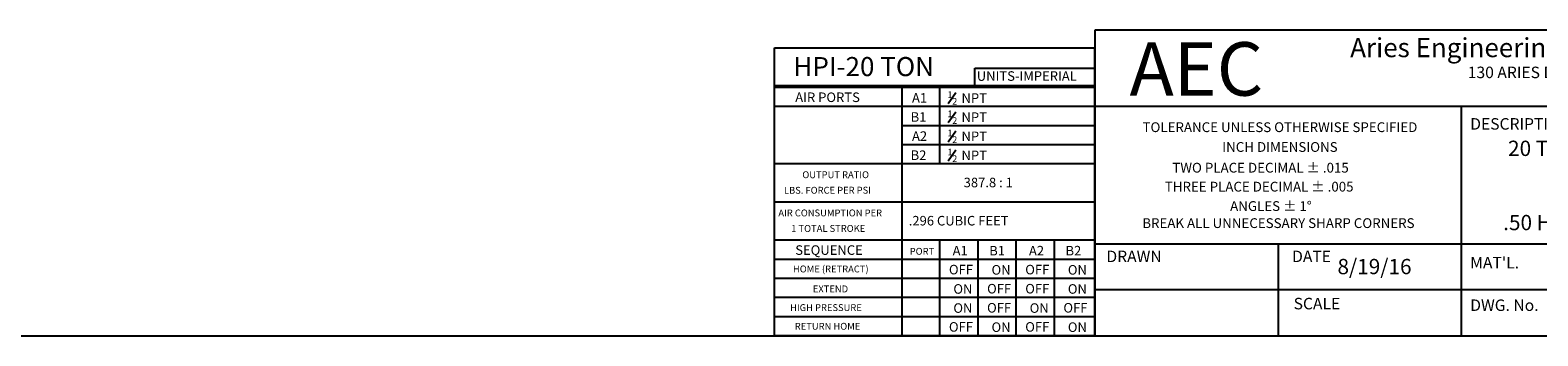
# Model space of a CAD drawing. Extents: x 3 to 253, y -5 to 62.
# Drawn here: x 43 to 92, y -5 to 5 of the extents above; entities that cross this region are included whole.
import ezdxf
from ezdxf.enums import TextEntityAlignment as Align

# ---------------------------------------------------------------- set-up
doc = ezdxf.new("R2010")
doc.units = 0
doc.header["$MEASUREMENT"] = 0
doc.layers.get('0').update_dxf_attribs({"linetype": 'CONTINUOUS'})
for name, color, linetype in [('BORDER', 7, 'CONTINUOUS'), ('SOLID', 7, 'CONTINUOUS'), ('TEXT-DIM', 4, 'CONTINUOUS')]:
    doc.layers.add(name, color=color, linetype=linetype)
doc.styles.add('ROMAND', font='romand')
doc.styles.add('ROMANS', font='romans')
doc.styles.add('ROMANT', font='romant', dxfattribs={"height": 0.4375})

msp = doc.modelspace()

# ---------------------------------------------------------------- linework, layer by layer
for p, q in [((103.7335, 5.0147), (77.7335, 5.0147)), ((77.7335, 5.0147), (77.7335, -4.9853)), ((103.7335, 2.5147), (77.7335, 2.5147)), ((89.7335, 2.5147), (89.7335, -4.9853)), ((89.7335, -1.9853), (77.7335, -1.9853)), ((83.7335, -1.9853), (83.7335, -4.9853)), ((103.7335, -1.9853), (89.7335, -1.9853)), ((89.7335, -3.4853), (77.7335, -3.4853)), ((103.7335, -3.4853), (89.7335, -3.4853)), ((77.7335, -4.9853), (103.7335, -4.9853))]:
    msp.add_line(p, q)
at = {"color": 7}
for p, q in [((67.2423, -4.9853), (67.2423, 4.4397)), ((71.4176, -4.9853), (71.4176, 3.1897)), ((72.6602, 0.6397), (72.6602, 3.1897)), ((72.6602, -4.9853), (72.6602, -1.8603)), ((73.9102, -4.9853), (73.9102, -1.8603)), ((75.1602, -4.9853), (75.1602, -1.8603)), ((76.4102, -4.9853), (76.4102, -1.8603))]:
    msp.add_line(p, q, dxfattribs=at)
at = {"layer": 'BORDER'}
for p, q in [((77.7335, 3.1897), (67.2423, 3.1897)), ((77.7335, 3.1397), (67.2423, 3.1397)), ((77.7335, 2.5147), (67.2423, 2.5147)), ((77.7335, 1.8897), (71.4176, 1.8897)), ((77.7335, 1.2647), (71.4176, 1.2647)), ((77.7335, 0.6397), (67.2423, 0.6397)), ((77.7335, 0.6397), (67.2423, 0.6397)), ((77.7335, -0.6103), (67.2423, -0.6103)), ((77.7335, -1.8603), (67.2423, -1.8603)), ((77.7335, -2.4853), (67.2423, -2.4853)), ((77.7335, -3.1103), (67.2423, -3.1103)), ((77.7335, -3.7353), (67.2423, -3.7353)), ((77.7335, -3.7353), (67.2423, -3.7353)), ((77.7335, -4.3603), (67.2423, -4.3603)), ((2.6685, -4.9853), (103.7335, -4.9853)), ((77.7335, -4.9853), (67.2423, -4.9853))]:
    msp.add_line(p, q, dxfattribs=at)
at = {"layer": 'SOLID'}
for p, q in [((67.2423, 4.4397), (77.7335, 4.4397)), ((77.7335, -4.9853), (77.7335, 4.4397)), ((73.8051, 3.1897), (73.8051, 3.7681)), ((73.8051, 3.7681), (77.7335, 3.7681))]:
    msp.add_line(p, q, dxfattribs=at)
at = {"layer": 'TEXT-DIM'}
for p, q in [((72.93, 2.614), (73.181, 2.9723)), ((72.93, 2.614), (73.181, 2.9723)), ((72.93, 1.989), (73.181, 2.3473)), ((72.93, 1.989), (73.181, 2.3473)), ((72.93, 1.364), (73.181, 1.7223)), ((72.93, 1.364), (73.181, 1.7223)), ((72.93, 0.739), (73.181, 1.0973)), ((72.93, 0.739), (73.181, 1.0973))]:
    msp.add_line(p, q, dxfattribs=at)

# ---------------------------------------------------------------- texts
for s, height, style, p in [('AEC', 1.75, 'ROMANT', (78.8681, 2.8727)), ('Aries Engineering Company, Inc.', 0.624, 'ROMAND', (86.0981, 4.1316)), ('DESCRIPTION', 0.376, 'ROMANS', (90.0304, 1.7608)), ('TWO PLACE DECIMAL %%P .015', 0.32, 'ROMANS', (80.2711, 0.3554)), ('THREE PLACE DECIMAL %%P .005', 0.32, 'ROMANS', (80.0253, -0.2654)), ('ANGLES %%P 1%%D', 0.32, 'ROMANS', (82.1651, -0.9006)), ('DRAWN', 0.376, 'ROMANS', (78.1114, -2.5744)), ('DATE', 0.376, 'ROMANS', (84.1956, -2.5744)), ("MAT'L.", 0.376, 'ROMANS', (90.0304, -2.7805)), ('SCALE', 0.376, 'ROMANS', (84.2454, -4.119)), ('DWG. No.', 0.376, 'ROMANS', (90.0304, -4.1723))]:
    msp.add_text(s, height=height, dxfattribs=dict(style=style)).set_placement(p)
msp.add_text('130 ARIES DRIVE DUNDEE, MI 48131', height=0.376).set_placement((94.1677, 3.5851), align=Align.MIDDLE)
at = {"style": 'ROMANS'}
for s, p in [('TOLERANCE UNLESS OTHERWISE SPECIFIED', (83.7966, 1.7993)), ('INCH DIMENSIONS', (83.7966, 1.1515)), ('BREAK ALL UNNECESSARY SHARP CORNERS', (83.7467, -1.34))]:
    msp.add_text(s, height=0.32, dxfattribs=at).set_placement(p, align=Align.MIDDLE)
at = {"layer": 'TEXT-DIM', "style": 'ROMANS'}
for s, height, p in [('HPI-20 TON', 0.625, (67.86, 3.5112)), ('UNITS-IMPERIAL', 0.3125, (73.8651, 3.3579)), ('AIR PORTS', 0.3125, (67.9185, 2.6638)), ('1', 0.2188, (72.9044, 2.7931)), ('A1', 0.3125, (71.7431, 2.6438)), ('2', 0.2188, (73.0607, 2.5744)), (' NPT', 0.3125, (73.269, 2.6369)), (' NPT', 0.3125, (73.269, 2.6369)), ('B1', 0.3125, (71.6985, 2.0188)), ('1', 0.2188, (72.9044, 2.1681)), ('2', 0.2188, (73.0607, 1.9494)), (' NPT', 0.3125, (73.269, 2.0119)), ('A2', 0.3125, (71.7431, 1.3938)), ('1', 0.2188, (72.9044, 1.5431)), ('2', 0.2188, (73.0607, 1.3244)), (' NPT', 0.3125, (73.269, 1.3869)), ('B2', 0.3125, (71.6985, 0.7688)), ('1', 0.2188, (72.9044, 0.9181)), (' NPT', 0.3125, (73.269, 0.7619)), ('20 TON "HYPER" CYLINDER', 0.5, (91.269, 0.8993)), ('2', 0.2188, (73.0607, 0.6994)), ('OUTPUT RATIO', 0.225, (68.1504, 0.1725)), ('387.8 : 1', 0.3125, (73.4359, -0.1254)), ('AIR CONSUMPTION PER', 0.225, (67.3651, -1.0775)), ('.296 CUBIC FEET', 0.3125, (71.6364, -1.3754)), ('.50 HIGH PRESSURE STROKE', 0.5, (91.1094, -1.5292)), ('SEQUENCE', 0.3125, (67.9185, -2.3362)), ('A1', 0.3125, (73.0738, -2.3562)), ('B1', 0.3125, (74.2718, -2.3562)), ('A2', 0.3125, (75.5738, -2.3562)), ('B2', 0.3125, (76.7718, -2.3562)), ('8/19/16', 0.5, (85.6812, -2.969)), ('HOME (RETRACT)', 0.225, (67.8427, -2.911)), ('EXTEND', 0.225, (68.4953, -3.5641)), ('HIGH PRESSURE', 0.225, (67.749, -4.175)), ('RETURN HOME', 0.225, (67.9025, -4.786))]:
    msp.add_text(s, height=height, dxfattribs=at).set_placement(p)
for s, p in [('LBS. FORCE PER PSI', (67.5489, -0.3373)), ('1 TOTAL STROKE', (67.7861, -1.5873))]:
    msp.add_text(s, height=0.225, rotation=0.09, dxfattribs=at).set_placement(p)
at = {"layer": 'TEXT-DIM', "insert": (71.6686, -2.1084), "char_height": 0.225, "attachment_point": 1}
msp.add_mtext_dynamic_manual_height_columns('PORT', width=1.323347, gutter_width=2.5, heights=[0], dxfattribs=at)
at = {"layer": 'TEXT-DIM', "color": 1, "char_height": 0.3125, "attachment_point": 1}
for insert in [(72.9529, -2.6626), (75.4529, -2.6626), (74.2029, -3.2876), (75.4529, -3.2876), (74.2029, -3.9126), (76.7029, -3.9126), (72.9529, -4.5376), (75.4529, -4.5376)]:
    msp.add_mtext_dynamic_manual_height_columns('OFF', width=1.244469, gutter_width=2.5, heights=[0], dxfattribs=dict(at, insert=insert))
at = {"layer": 'TEXT-DIM', "color": 3, "char_height": 0.3125, "attachment_point": 1}
for insert in [(74.3484, -2.6709), (76.8484, -2.6709), (73.0984, -3.2959), (76.8484, -3.2959), (73.0984, -3.9209), (75.5984, -3.9209), (74.3484, -4.5459), (76.8484, -4.5459)]:
    msp.add_mtext_dynamic_manual_height_columns('ON', width=1.244469, gutter_width=2.5, heights=[0], dxfattribs=dict(at, insert=insert))

doc.saveas('drawing.dxf')
